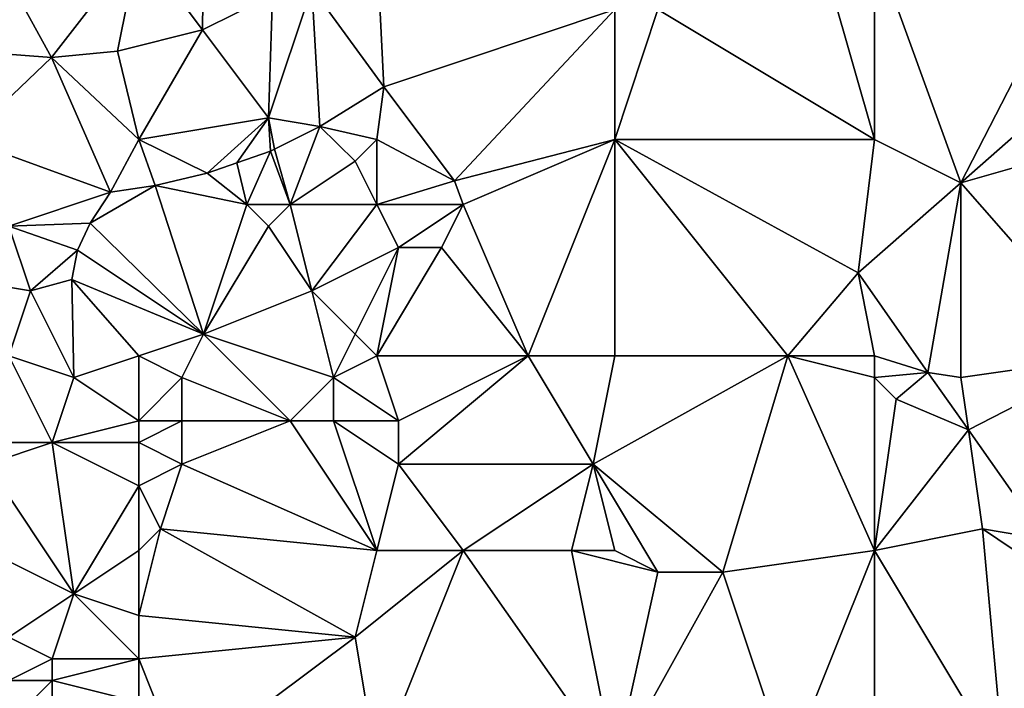
# Model space of a CAD drawing. Units: metres. Extents: x 70625 to 71250, y 353000 to 353500.
# Drawn here: x 70684 to 70729, y 353178 to 353209 of the extents above; entities that cross this region are included whole.
import ezdxf

# ---------------------------------------------------------------- set-up
doc = ezdxf.new("R2010")
doc.units = ezdxf.units.M
doc.layers.add('Terrain', color=15, linetype='Continuous')

msp = doc.modelspace()

# ---------------------------------------------------------------- linework, layer by layer
at = {"layer": 'Terrain'}
for points in [[(70682.122, 353206.998, 260.739), (70684.973, 353206.789, 260.646), (70681, 353214, 261.21), (70682.122, 353206.998, 260.739)], [(70689, 353212, 260.62), (70681, 353214, 261.21), (70684.973, 353206.789, 260.646), (70689, 353212, 260.62)], [(70689, 353212, 260.62), (70684.973, 353206.789, 260.646), (70688.028, 353207.086, 260.57), (70689, 353212, 260.62)], [(70689, 353212, 260.62), (70688.028, 353207.086, 260.57), (70691.944, 353208.069, 260.482), (70689, 353212, 260.62)], [(70689, 353212, 260.62), (70691.944, 353208.069, 260.482), (70692, 353212, 260.44), (70689, 353212, 260.62)], [(70692, 353212, 260.44), (70691.944, 353208.069, 260.482), (70695.184, 353209.689, 260.306), (70692, 353212, 260.44)], [(70697, 353210, 260.17), (70700.325, 353205.432, 260.254), (70700, 353212, 260.13), (70697, 353210, 260.17)], [(70700, 353212, 260.13), (70700.325, 353205.432, 260.254), (70711, 353209, 260.04), (70700, 353212, 260.13)], [(70723, 353203, 260.05), (70723, 353212, 260.13), (70721, 353210, 260.07), (70723, 353203, 260.05)], [(70723, 353203, 260.05), (70727, 353201, 259.98), (70723, 353212, 260.13), (70723, 353203, 260.05)], [(70727, 353201, 259.98), (70732.646, 353212, 260.182), (70723, 353212, 260.13), (70727, 353201, 259.98)], [(70727, 353201, 259.98), (70734.402, 353207.504, 260.182), (70732.646, 353212, 260.182), (70727, 353201, 259.98)], [(70695, 353204, 260.17), (70695.184, 353209.689, 260.306), (70691.944, 353208.069, 260.482), (70695, 353204, 260.17)], [(70697, 353210, 260.17), (70695.184, 353209.689, 260.306), (70695, 353204, 260.17), (70697, 353210, 260.17)], [(70697, 353210, 260.17), (70695, 353204, 260.17), (70697.376, 353203.594, 260.254), (70697, 353210, 260.17)], [(70697, 353210, 260.17), (70697.376, 353203.594, 260.254), (70700.325, 353205.432, 260.254), (70697, 353210, 260.17)], [(70723, 353203, 260.05), (70721, 353210, 260.07), (70713, 353209, 260.07), (70723, 353203, 260.05)], [(70703.589, 353201.094, 260.097), (70711, 353209, 260.04), (70700.325, 353205.432, 260.254), (70703.589, 353201.094, 260.097)], [(70703.589, 353201.094, 260.097), (70711, 353203, 260.12), (70711, 353209, 260.04), (70703.589, 353201.094, 260.097)], [(70711, 353203, 260.12), (70713, 353209, 260.07), (70711, 353209, 260.04), (70711, 353203, 260.12)], [(70723, 353203, 260.05), (70713, 353209, 260.07), (70711, 353203, 260.12), (70723, 353203, 260.05)], [(70689, 353203, 260.27), (70691.944, 353208.069, 260.482), (70688.028, 353207.086, 260.57), (70689, 353203, 260.27)], [(70689, 353203, 260.27), (70695, 353204, 260.17), (70691.944, 353208.069, 260.482), (70689, 353203, 260.27)], [(70727, 353201, 259.98), (70734, 353203, 260.1), (70734.402, 353207.504, 260.182), (70727, 353201, 259.98)], [(70681, 353203, 260.39), (70684.973, 353206.789, 260.646), (70682.122, 353206.998, 260.739), (70681, 353203, 260.39)], [(70689, 353203, 260.27), (70688.028, 353207.086, 260.57), (70684.973, 353206.789, 260.646), (70689, 353203, 260.27)], [(70681, 353203, 260.39), (70687.694, 353200.567, 260.346), (70684.973, 353206.789, 260.646), (70681, 353203, 260.39)], [(70689, 353203, 260.27), (70684.973, 353206.789, 260.646), (70687.694, 353200.567, 260.346), (70689, 353203, 260.27)], [(70700, 353203, 260.22), (70700.325, 353205.432, 260.254), (70697.376, 353203.594, 260.254), (70700, 353203, 260.22)], [(70700, 353203, 260.22), (70703.589, 353201.094, 260.097), (70700.325, 353205.432, 260.254), (70700, 353203, 260.22)], [(70689, 353203, 260.27), (70692.162, 353201.449, 260.27), (70695, 353204, 260.17), (70689, 353203, 260.27)], [(70693.541, 353201.924, 260.268), (70695, 353204, 260.17), (70692.162, 353201.449, 260.27), (70693.541, 353201.924, 260.268)], [(70695.091, 353202.457, 260.266), (70695, 353204, 260.17), (70693.541, 353201.924, 260.268), (70695.091, 353202.457, 260.266)], [(70695.273, 353202.548, 260.265), (70697.376, 353203.594, 260.254), (70695, 353204, 260.17), (70695.273, 353202.548, 260.265)], [(70695.273, 353202.548, 260.265), (70695, 353204, 260.17), (70695.091, 353202.457, 260.266), (70695.273, 353202.548, 260.265)], [(70696, 353200, 260.39), (70697.376, 353203.594, 260.254), (70695.273, 353202.548, 260.265), (70696, 353200, 260.39)], [(70699, 353202, 260.28), (70697.376, 353203.594, 260.254), (70696, 353200, 260.39), (70699, 353202, 260.28)], [(70699, 353202, 260.28), (70700, 353203, 260.22), (70697.376, 353203.594, 260.254), (70699, 353202, 260.28)], [(70681, 353203, 260.39), (70683, 353199, 260.12), (70687.694, 353200.567, 260.346), (70681, 353203, 260.39)], [(70689, 353203, 260.27), (70687.694, 353200.567, 260.346), (70689.767, 353200.865, 260.27), (70689, 353203, 260.27)], [(70689, 353203, 260.27), (70689.767, 353200.865, 260.27), (70692.162, 353201.449, 260.27), (70689, 353203, 260.27)], [(70699, 353202, 260.28), (70700, 353200, 260.32), (70700, 353203, 260.22), (70699, 353202, 260.28)], [(70700, 353203, 260.22), (70700, 353200, 260.32), (70703.589, 353201.094, 260.097), (70700, 353203, 260.22)], [(70704, 353200, 260.18), (70711, 353203, 260.12), (70703.589, 353201.094, 260.097), (70704, 353200, 260.18)], [(70704, 353200, 260.18), (70707, 353193, 260.21), (70711, 353203, 260.12), (70704, 353200, 260.18)], [(70707, 353193, 260.21), (70711, 353193, 260.19), (70711, 353203, 260.12), (70707, 353193, 260.21)], [(70711, 353203, 260.12), (70711, 353193, 260.19), (70719, 353193, 260.29), (70711, 353203, 260.12)], [(70711, 353203, 260.12), (70719, 353193, 260.29), (70722.245, 353196.829, 260.071), (70711, 353203, 260.12)], [(70723, 353203, 260.05), (70711, 353203, 260.12), (70722.245, 353196.829, 260.071), (70723, 353203, 260.05)], [(70723, 353203, 260.05), (70722.245, 353196.829, 260.071), (70727, 353201, 259.98), (70723, 353203, 260.05)], [(70727, 353201, 259.98), (70734, 353193, 259.94), (70734, 353203, 260.1), (70727, 353201, 259.98)], [(70694, 353200, 260.34), (70695.091, 353202.457, 260.266), (70693.541, 353201.924, 260.268), (70694, 353200, 260.34)], [(70694, 353200, 260.34), (70696, 353200, 260.39), (70695.091, 353202.457, 260.266), (70694, 353200, 260.34)], [(70696, 353200, 260.39), (70695.273, 353202.548, 260.265), (70695.091, 353202.457, 260.266), (70696, 353200, 260.39)], [(70694, 353200, 260.34), (70693.541, 353201.924, 260.268), (70692.162, 353201.449, 260.27), (70694, 353200, 260.34)], [(70699, 353202, 260.28), (70696, 353200, 260.39), (70700, 353200, 260.32), (70699, 353202, 260.28)], [(70694, 353200, 260.34), (70692.162, 353201.449, 260.27), (70689.767, 353200.865, 260.27), (70694, 353200, 260.34)], [(70700, 353200, 260.32), (70704, 353200, 260.18), (70703.589, 353201.094, 260.097), (70700, 353200, 260.32)], [(70727, 353201, 259.98), (70722.245, 353196.829, 260.071), (70725.477, 353192.234, 260.032), (70727, 353201, 259.98)], [(70727, 353201, 259.98), (70725.477, 353192.234, 260.032), (70727, 353192, 260.07), (70727, 353201, 259.98)], [(70727, 353201, 259.98), (70727, 353192, 260.07), (70734, 353193, 259.94), (70727, 353201, 259.98)], [(70683, 353199, 260.12), (70686.762, 353199.133, 260.174), (70687.694, 353200.567, 260.346), (70683, 353199, 260.12)], [(70692, 353194, 260.21), (70689.767, 353200.865, 260.27), (70686.762, 353199.133, 260.174), (70692, 353194, 260.21)], [(70689.767, 353200.865, 260.27), (70687.694, 353200.567, 260.346), (70686.762, 353199.133, 260.174), (70689.767, 353200.865, 260.27)], [(70694, 353200, 260.34), (70689.767, 353200.865, 260.27), (70692, 353194, 260.21), (70694, 353200, 260.34)], [(70694, 353200, 260.34), (70692, 353194, 260.21), (70695, 353199, 260.45), (70694, 353200, 260.34)], [(70694, 353200, 260.34), (70695, 353199, 260.45), (70696, 353200, 260.39), (70694, 353200, 260.34)], [(70696, 353200, 260.39), (70695, 353199, 260.45), (70697, 353196, 260.27), (70696, 353200, 260.39)], [(70696, 353200, 260.39), (70697, 353196, 260.27), (70700, 353200, 260.32), (70696, 353200, 260.39)], [(70697, 353196, 260.27), (70701, 353198, 260.32), (70700, 353200, 260.32), (70697, 353196, 260.27)], [(70700, 353200, 260.32), (70701, 353198, 260.32), (70704, 353200, 260.18), (70700, 353200, 260.32)], [(70704, 353200, 260.18), (70701, 353198, 260.32), (70703, 353198, 260.27), (70704, 353200, 260.18)], [(70704, 353200, 260.18), (70703, 353198, 260.27), (70707, 353193, 260.21), (70704, 353200, 260.18)], [(70683, 353199, 260.12), (70686.164, 353197.88, 260.085), (70686.762, 353199.133, 260.174), (70683, 353199, 260.12)], [(70692, 353194, 260.21), (70686.762, 353199.133, 260.174), (70686.164, 353197.88, 260.085), (70692, 353194, 260.21)], [(70683, 353199, 260.12), (70678, 353197, 260.1), (70684, 353196, 259.94), (70683, 353199, 260.12)], [(70683, 353199, 260.12), (70684, 353196, 259.94), (70686.164, 353197.88, 260.085), (70683, 353199, 260.12)], [(70695, 353199, 260.45), (70692, 353194, 260.21), (70697, 353196, 260.27), (70695, 353199, 260.45)], [(70684, 353196, 259.94), (70685.917, 353196.521, 259.773), (70686.164, 353197.88, 260.085), (70684, 353196, 259.94)], [(70692, 353194, 260.21), (70686.164, 353197.88, 260.085), (70685.917, 353196.521, 259.773), (70692, 353194, 260.21)], [(70697, 353196, 260.27), (70699, 353194, 260.13), (70701, 353198, 260.32), (70697, 353196, 260.27)], [(70699, 353194, 260.13), (70700, 353193, 260.07), (70701, 353198, 260.32), (70699, 353194, 260.13)], [(70701, 353198, 260.32), (70700, 353193, 260.07), (70703, 353198, 260.27), (70701, 353198, 260.32)], [(70703, 353198, 260.27), (70700, 353193, 260.07), (70707, 353193, 260.21), (70703, 353198, 260.27)], [(70678, 353197, 260.1), (70683, 353193, 259.86), (70684, 353196, 259.94), (70678, 353197, 260.1)], [(70684, 353196, 259.94), (70686, 353192, 259.85), (70685.917, 353196.521, 259.773), (70684, 353196, 259.94)], [(70685.917, 353196.521, 259.773), (70686, 353192, 259.85), (70689, 353193, 259.99), (70685.917, 353196.521, 259.773)], [(70692, 353194, 260.21), (70685.917, 353196.521, 259.773), (70689, 353193, 259.99), (70692, 353194, 260.21)], [(70722.245, 353196.829, 260.071), (70719, 353193, 260.29), (70723, 353193, 260.19), (70722.245, 353196.829, 260.071)], [(70722.245, 353196.829, 260.071), (70723, 353193, 260.19), (70725.477, 353192.234, 260.032), (70722.245, 353196.829, 260.071)], [(70684, 353196, 259.94), (70683, 353193, 259.86), (70686, 353192, 259.85), (70684, 353196, 259.94)], [(70697, 353196, 260.27), (70692, 353194, 260.21), (70698, 353192, 260.04), (70697, 353196, 260.27)], [(70697, 353196, 260.27), (70698, 353192, 260.04), (70699, 353194, 260.13), (70697, 353196, 260.27)], [(70692, 353194, 260.21), (70689, 353193, 259.99), (70691, 353192, 260.27), (70692, 353194, 260.21)], [(70692, 353194, 260.21), (70691, 353192, 260.27), (70696, 353190, 259.97), (70692, 353194, 260.21)], [(70692, 353194, 260.21), (70696, 353190, 259.97), (70698, 353192, 260.04), (70692, 353194, 260.21)], [(70699, 353194, 260.13), (70698, 353192, 260.04), (70700, 353193, 260.07), (70699, 353194, 260.13)], [(70683, 353193, 259.86), (70682, 353189, 260.34), (70685, 353189, 260.14), (70683, 353193, 259.86)], [(70683, 353193, 259.86), (70685, 353189, 260.14), (70686, 353192, 259.85), (70683, 353193, 259.86)], [(70689, 353193, 259.99), (70686, 353192, 259.85), (70689, 353190, 260.07), (70689, 353193, 259.99)], [(70689, 353193, 259.99), (70689, 353190, 260.07), (70691, 353192, 260.27), (70689, 353193, 259.99)], [(70698, 353192, 260.04), (70701, 353190, 259.91), (70700, 353193, 260.07), (70698, 353192, 260.04)], [(70700, 353193, 260.07), (70701, 353190, 259.91), (70707, 353193, 260.21), (70700, 353193, 260.07)], [(70707, 353193, 260.21), (70701, 353190, 259.91), (70701, 353188, 259.81), (70707, 353193, 260.21)], [(70707, 353193, 260.21), (70701, 353188, 259.81), (70710, 353188, 260.25), (70707, 353193, 260.21)], [(70707, 353193, 260.21), (70710, 353188, 260.25), (70711, 353193, 260.19), (70707, 353193, 260.21)], [(70710, 353188, 260.25), (70716, 353183, 260.15), (70719, 353193, 260.29), (70710, 353188, 260.25)], [(70710, 353188, 260.25), (70719, 353193, 260.29), (70711, 353193, 260.19), (70710, 353188, 260.25)], [(70719, 353193, 260.29), (70716, 353183, 260.15), (70723, 353184, 260.33), (70719, 353193, 260.29)], [(70723, 353193, 260.19), (70719, 353193, 260.29), (70723, 353192, 260.31), (70723, 353193, 260.19)], [(70723, 353192, 260.31), (70719, 353193, 260.29), (70723, 353184, 260.33), (70723, 353192, 260.31)], [(70723, 353193, 260.19), (70723, 353192, 260.31), (70725.477, 353192.234, 260.032), (70723, 353193, 260.19)], [(70727, 353192, 260.07), (70727.347, 353189.574, 260.01), (70734, 353193, 259.94), (70727, 353192, 260.07)], [(70727.347, 353189.574, 260.01), (70730.904, 353184.516, 259.967), (70734, 353193, 259.94), (70727.347, 353189.574, 260.01)], [(70689, 353190, 260.07), (70686, 353192, 259.85), (70685, 353189, 260.14), (70689, 353190, 260.07)], [(70691, 353192, 260.27), (70689, 353190, 260.07), (70691, 353190, 260.19), (70691, 353192, 260.27)], [(70691, 353192, 260.27), (70691, 353190, 260.19), (70696, 353190, 259.97), (70691, 353192, 260.27)], [(70698, 353192, 260.04), (70696, 353190, 259.97), (70698, 353190, 259.91), (70698, 353192, 260.04)], [(70698, 353192, 260.04), (70698, 353190, 259.91), (70701, 353190, 259.91), (70698, 353192, 260.04)], [(70723, 353192, 260.31), (70724, 353191, 260.39), (70725.477, 353192.234, 260.032), (70723, 353192, 260.31)], [(70723, 353192, 260.31), (70723, 353184, 260.33), (70724, 353191, 260.39), (70723, 353192, 260.31)], [(70724, 353191, 260.39), (70727.347, 353189.574, 260.01), (70725.477, 353192.234, 260.032), (70724, 353191, 260.39)], [(70727, 353192, 260.07), (70725.477, 353192.234, 260.032), (70727.347, 353189.574, 260.01), (70727, 353192, 260.07)], [(70724, 353191, 260.39), (70723, 353184, 260.33), (70727.347, 353189.574, 260.01), (70724, 353191, 260.39)], [(70689, 353190, 260.07), (70685, 353189, 260.14), (70689, 353189, 260.15), (70689, 353190, 260.07)], [(70689, 353190, 260.07), (70689, 353189, 260.15), (70691, 353190, 260.19), (70689, 353190, 260.07)], [(70691, 353190, 260.19), (70689, 353189, 260.15), (70691, 353188, 259.98), (70691, 353190, 260.19)], [(70691, 353190, 260.19), (70691, 353188, 259.98), (70696, 353190, 259.97), (70691, 353190, 260.19)], [(70696, 353190, 259.97), (70691, 353188, 259.98), (70700, 353184, 259.93), (70696, 353190, 259.97)], [(70696, 353190, 259.97), (70700, 353184, 259.93), (70698, 353190, 259.91), (70696, 353190, 259.97)], [(70698, 353190, 259.91), (70700, 353184, 259.93), (70701, 353188, 259.81), (70698, 353190, 259.91)], [(70698, 353190, 259.91), (70701, 353188, 259.81), (70701, 353190, 259.91), (70698, 353190, 259.91)], [(70728, 353185, 260.18), (70727.347, 353189.574, 260.01), (70723, 353184, 260.33), (70728, 353185, 260.18)], [(70728, 353185, 260.18), (70730.904, 353184.516, 259.967), (70727.347, 353189.574, 260.01), (70728, 353185, 260.18)], [(70682, 353189, 260.34), (70682, 353188, 260.36), (70685, 353189, 260.14), (70682, 353189, 260.34)], [(70685, 353189, 260.14), (70682, 353188, 260.36), (70686, 353182, 259.9), (70685, 353189, 260.14)], [(70689, 353189, 260.15), (70685, 353189, 260.14), (70689, 353187, 259.91), (70689, 353189, 260.15)], [(70689, 353187, 259.91), (70685, 353189, 260.14), (70686, 353182, 259.9), (70689, 353187, 259.91)], [(70689, 353189, 260.15), (70689, 353187, 259.91), (70691, 353188, 259.98), (70689, 353189, 260.15)], [(70682, 353188, 260.36), (70680, 353185, 260.35), (70686, 353182, 259.9), (70682, 353188, 260.36)], [(70691, 353188, 259.98), (70689, 353187, 259.91), (70690, 353185, 259.85), (70691, 353188, 259.98)], [(70691, 353188, 259.98), (70690, 353185, 259.85), (70700, 353184, 259.93), (70691, 353188, 259.98)], [(70701, 353188, 259.81), (70700, 353184, 259.93), (70704, 353184, 259.92), (70701, 353188, 259.81)], [(70701, 353188, 259.81), (70704, 353184, 259.92), (70710, 353188, 260.25), (70701, 353188, 259.81)], [(70710, 353188, 260.25), (70704, 353184, 259.92), (70709, 353184, 260.01), (70710, 353188, 260.25)], [(70710, 353188, 260.25), (70709, 353184, 260.01), (70711, 353184, 259.97), (70710, 353188, 260.25)], [(70710, 353188, 260.25), (70711, 353184, 259.97), (70713, 353183, 259.92), (70710, 353188, 260.25)], [(70710, 353188, 260.25), (70713, 353183, 259.92), (70716, 353183, 260.15), (70710, 353188, 260.25)], [(70689, 353187, 259.91), (70686, 353182, 259.9), (70689, 353184, 259.75), (70689, 353187, 259.91)], [(70689, 353187, 259.91), (70689, 353184, 259.75), (70690, 353185, 259.85), (70689, 353187, 259.91)], [(70680, 353185, 260.35), (70683, 353180, 260.08), (70686, 353182, 259.9), (70680, 353185, 260.35)], [(70690, 353185, 259.85), (70689, 353184, 259.75), (70689, 353181, 259.84), (70690, 353185, 259.85)], [(70690, 353185, 259.85), (70689, 353181, 259.84), (70699, 353180, 260.04), (70690, 353185, 259.85)], [(70690, 353185, 259.85), (70699, 353180, 260.04), (70700, 353184, 259.93), (70690, 353185, 259.85)], [(70729, 353174, 260.1), (70728, 353185, 260.18), (70723, 353184, 260.33), (70729, 353174, 260.1)], [(70729, 353174, 260.1), (70732.864, 353181.728, 259.943), (70728, 353185, 260.18), (70729, 353174, 260.1)], [(70728, 353185, 260.18), (70732.864, 353181.728, 259.943), (70730.904, 353184.516, 259.967), (70728, 353185, 260.18)], [(70689, 353184, 259.75), (70686, 353182, 259.9), (70689, 353181, 259.84), (70689, 353184, 259.75)], [(70699, 353180, 260.04), (70704, 353184, 259.92), (70700, 353184, 259.93), (70699, 353180, 260.04)], [(70700, 353174, 260.03), (70704, 353184, 259.92), (70699, 353180, 260.04), (70700, 353174, 260.03)], [(70700, 353174, 260.03), (70711, 353174, 259.97), (70704, 353184, 259.92), (70700, 353174, 260.03)], [(70711, 353174, 259.97), (70709, 353184, 260.01), (70704, 353184, 259.92), (70711, 353174, 259.97)], [(70709, 353184, 260.01), (70713, 353183, 259.92), (70711, 353184, 259.97), (70709, 353184, 260.01)], [(70711, 353174, 259.97), (70713, 353183, 259.92), (70709, 353184, 260.01), (70711, 353174, 259.97)], [(70719, 353174, 260.2), (70723, 353184, 260.33), (70716, 353183, 260.15), (70719, 353174, 260.2)], [(70723, 353174, 260.14), (70723, 353184, 260.33), (70719, 353174, 260.2), (70723, 353174, 260.14)], [(70723, 353174, 260.14), (70729, 353174, 260.1), (70723, 353184, 260.33), (70723, 353174, 260.14)], [(70711, 353174, 259.97), (70719, 353174, 260.2), (70716, 353183, 260.15), (70711, 353174, 259.97)], [(70711, 353174, 259.97), (70716, 353183, 260.15), (70713, 353183, 259.92), (70711, 353174, 259.97)], [(70686, 353182, 259.9), (70683, 353180, 260.08), (70685, 353179, 259.91), (70686, 353182, 259.9)], [(70689, 353179, 259.91), (70686, 353182, 259.9), (70685, 353179, 259.91), (70689, 353179, 259.91)], [(70689, 353181, 259.84), (70686, 353182, 259.9), (70689, 353179, 259.91), (70689, 353181, 259.84)], [(70729, 353174, 260.1), (70734, 353174, 259.99), (70732.864, 353181.728, 259.943), (70729, 353174, 260.1)], [(70689, 353181, 259.84), (70689, 353179, 259.91), (70699, 353180, 260.04), (70689, 353181, 259.84)], [(70683, 353180, 260.08), (70683, 353178, 259.93), (70685, 353179, 259.91), (70683, 353180, 260.08)], [(70691, 353174, 260.02), (70699, 353180, 260.04), (70689, 353179, 259.91), (70691, 353174, 260.02)], [(70691, 353174, 260.02), (70700, 353174, 260.03), (70699, 353180, 260.04), (70691, 353174, 260.02)], [(70685, 353179, 259.91), (70683, 353178, 259.93), (70685, 353178, 259.85), (70685, 353179, 259.91)], [(70689, 353179, 259.91), (70685, 353179, 259.91), (70685, 353178, 259.85), (70689, 353179, 259.91)], [(70689, 353179, 259.91), (70685, 353178, 259.85), (70689, 353177, 259.91), (70689, 353179, 259.91)], [(70691, 353174, 260.02), (70689, 353179, 259.91), (70689, 353177, 259.91), (70691, 353174, 260.02)], [(70683, 353178, 259.93), (70683, 353176, 259.68), (70685, 353178, 259.85), (70683, 353178, 259.93)], [(70685, 353178, 259.85), (70683, 353176, 259.68), (70685, 353176, 259.59), (70685, 353178, 259.85)], [(70689, 353177, 259.91), (70685, 353178, 259.85), (70685, 353176, 259.59), (70689, 353177, 259.91)]]:
    msp.add_3dface(points, dxfattribs=at)

doc.saveas('drawing.dxf')
